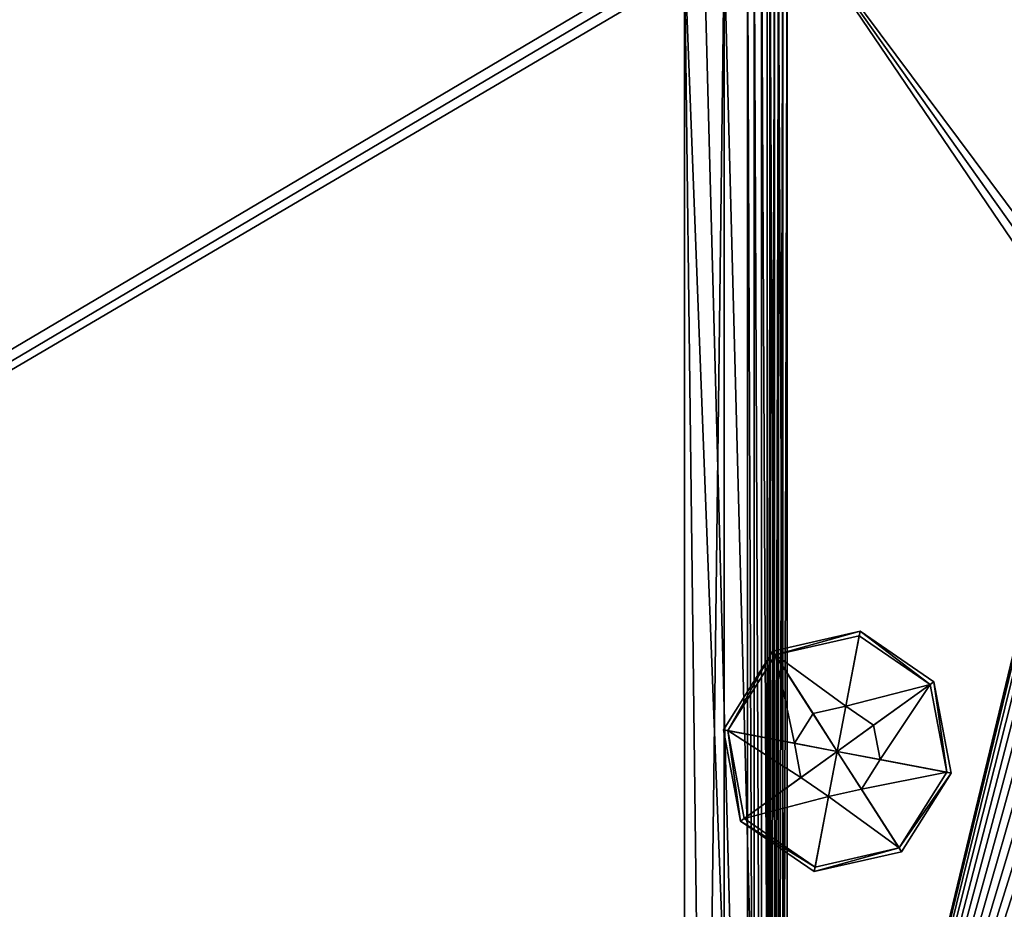
# Model space of a CAD drawing. Units: inches. Extents: x -214 to 183, y -162 to 364.
# Drawn here: x 15 to 21, y 3 to 8 of the extents above; entities that cross this region are included whole.
import ezdxf

# ---------------------------------------------------------------- set-up
doc = ezdxf.new("R2010")
doc.units = ezdxf.units.IN
doc.header["$MEASUREMENT"] = 0
doc.layers.get('0').update_dxf_attribs({"true_color": 0xffffff})

# ---------------------------------------------------------------- blocks, each defined once
blk = doc.blocks.new('Grupa_1')
at = {"color": 8, "true_color": 0x7e7e7e}
for p, q in [((0.5056, 1.0112, 0.0505), (0.1481, 0.8631, 0.0505)), ((0.5056, 0.9921, 0.2409), (0.1615, 0.8496, 0.2409)), ((0.8631, 0.8631, 0.0505), (0.5056, 1.0112, 0.0505)), ((0.5056, 1.0112, 0.0505), (0.5056, 0.9921, 0.2409)), ((0.5056, 0.5056), (0.5056, 1.0112, 0.0505)), ((0.8496, 0.8496, 0.2409), (0.5056, 0.9921, 0.2409)), ((0.5056, 0.9921, 0.2409), (0.5056, 0.696, 0.4833)), ((0.1481, 0.8631, 0.0505), (0, 0.5056, 0.0505)), ((0.1481, 0.8631, 0.0505), (0.1615, 0.8496, 0.2409)), ((0.5056, 0.5056), (0.1481, 0.8631, 0.0505)), ((0.5056, 0.5056), (0.8631, 0.8631, 0.0505)), ((0.8631, 0.8631, 0.0505), (0.8496, 0.8496, 0.2409)), ((1.0112, 0.5056, 0.0505), (0.8631, 0.8631, 0.0505)), ((0.1615, 0.8496, 0.2409), (0.019, 0.5056, 0.2409)), ((0.1615, 0.8496, 0.2409), (0.3709, 0.6402, 0.4833)), ((0.8496, 0.8496, 0.2409), (0.6402, 0.6402, 0.4833)), ((0.9921, 0.5056, 0.2409), (0.8496, 0.8496, 0.2409)), ((0.5056, 0.696, 0.4833), (0.3709, 0.6402, 0.4833)), ((0.6402, 0.6402, 0.4833), (0.5056, 0.696, 0.4833)), ((0.5056, 0.696, 0.4833), (0.5056, 0.5056, 0.4642)), ((0.3709, 0.6402, 0.4833), (0.3152, 0.5056, 0.4833)), ((0.3709, 0.6402, 0.4833), (0.5056, 0.5056, 0.4642)), ((0.6402, 0.6402, 0.4833), (0.5056, 0.5056, 0.4642)), ((0.696, 0.5056, 0.4833), (0.6402, 0.6402, 0.4833)), ((0.019, 0.5056, 0.2409), (0, 0.5056, 0.0505)), ((0, 0.5056, 0.0505), (0.1481, 0.1481, 0.0505)), ((0, 0.5056, 0.0505), (0.5056, 0.5056)), ((0.019, 0.5056, 0.2409), (0.1615, 0.1615, 0.2409)), ((0.3152, 0.5056, 0.4833), (0.019, 0.5056, 0.2409)), ((0.5056, 0.5056), (0.1481, 0.1481, 0.0505)), ((0.3152, 0.5056, 0.4833), (0.3709, 0.3709, 0.4833)), ((0.5056, 0.5056, 0.4642), (0.3152, 0.5056, 0.4833)), ((0.3709, 0.3709, 0.4833), (0.5056, 0.5056, 0.4642)), ((0.5056, 0.3152, 0.4833), (0.5056, 0.5056, 0.4642)), ((0.5056, 0.5056), (0.5056, 0, 0.0505)), ((0.5056, 0.5056), (0.8631, 0.1481, 0.0505)), ((0.5056, 0.5056), (1.0112, 0.5056, 0.0505)), ((0.696, 0.5056, 0.4833), (0.5056, 0.5056, 0.4642)), ((0.6402, 0.3709, 0.4833), (0.5056, 0.5056, 0.4642)), ((0.6402, 0.3709, 0.4833), (0.696, 0.5056, 0.4833)), ((0.9921, 0.5056, 0.2409), (0.696, 0.5056, 0.4833)), ((0.8496, 0.1615, 0.2409), (0.9921, 0.5056, 0.2409)), ((0.8631, 0.1481, 0.0505), (1.0112, 0.5056, 0.0505)), ((1.0112, 0.5056, 0.0505), (0.9921, 0.5056, 0.2409)), ((0.1615, 0.1615, 0.2409), (0.3709, 0.3709, 0.4833)), ((0.3709, 0.3709, 0.4833), (0.5056, 0.3152, 0.4833)), ((0.5056, 0.3152, 0.4833), (0.6402, 0.3709, 0.4833)), ((0.8496, 0.1615, 0.2409), (0.6402, 0.3709, 0.4833)), ((0.5056, 0.019, 0.2409), (0.5056, 0.3152, 0.4833)), ((0.1481, 0.1481, 0.0505), (0.1615, 0.1615, 0.2409)), ((0.1481, 0.1481, 0.0505), (0.5056, 0, 0.0505)), ((0.1615, 0.1615, 0.2409), (0.5056, 0.019, 0.2409)), ((0.5056, 0.019, 0.2409), (0.8496, 0.1615, 0.2409)), ((0.5056, 0, 0.0505), (0.8631, 0.1481, 0.0505)), ((0.8631, 0.1481, 0.0505), (0.8496, 0.1615, 0.2409)), ((0.5056, 0, 0.0505), (0.5056, 0.019, 0.2409))]:
    blk.add_line(p, q, dxfattribs=at)
mesh = blk.add_polyface(dxfattribs=at)
corners = [(0.5056, 0.9921, 0.2409), (0.1481, 0.8631, 0.0505), (0.5056, 1.0112, 0.0505), (0.1615, 0.8496, 0.2409)]
mesh.append_faces([[corners[k] for k in face] for face in [(0, 1, 2), (1, 0, 3)]], dxfattribs={"vtx0": -1, "color": 8})
mesh = blk.add_polyface(dxfattribs=at)
corners = [(0.5056, 0.5056), (0.5056, 1.0112, 0.0505), (0.1481, 0.8631, 0.0505)]
mesh.append_faces([[corners[k] for k in face] for face in [(0, 1, 2)]], dxfattribs={"color": 8})
mesh = blk.add_polyface(dxfattribs=at)
corners = [(0.5056, 0.9921, 0.2409), (0.3709, 0.6402, 0.4833), (0.1615, 0.8496, 0.2409), (0.5056, 0.696, 0.4833)]
mesh.append_faces([[corners[k] for k in face] for face in [(0, 1, 2), (1, 0, 3)]], dxfattribs={"vtx0": -1, "color": 8})
mesh = blk.add_polyface(dxfattribs=at)
corners = [(0.8631, 0.8631, 0.0505), (0.5056, 0.9921, 0.2409), (0.5056, 1.0112, 0.0505), (0.8496, 0.8496, 0.2409)]
mesh.append_faces([[corners[k] for k in face] for face in [(0, 1, 2), (1, 0, 3)]], dxfattribs={"vtx0": -1, "color": 8})
mesh = blk.add_polyface(dxfattribs=at)
corners = [(0.8631, 0.8631, 0.0505), (0.5056, 1.0112, 0.0505), (0.5056, 0.5056)]
mesh.append_faces([[corners[k] for k in face] for face in [(0, 1, 2)]], dxfattribs={"color": 8})
mesh = blk.add_polyface(dxfattribs=at)
corners = [(0.8496, 0.8496, 0.2409), (0.5056, 0.696, 0.4833), (0.5056, 0.9921, 0.2409), (0.6402, 0.6402, 0.4833)]
mesh.append_faces([[corners[k] for k in face] for face in [(0, 1, 2), (1, 0, 3)]], dxfattribs={"vtx0": -1, "color": 8})
mesh = blk.add_polyface(dxfattribs=at)
corners = [(0.1481, 0.8631, 0.0505), (0.019, 0.5056, 0.2409), (0, 0.5056, 0.0505), (0.1615, 0.8496, 0.2409)]
mesh.append_faces([[corners[k] for k in face] for face in [(0, 1, 2), (1, 0, 3)]], dxfattribs={"vtx0": -1, "color": 8})
mesh = blk.add_polyface(dxfattribs=at)
corners = [(0.5056, 0.5056), (0.1481, 0.8631, 0.0505), (0, 0.5056, 0.0505)]
mesh.append_faces([[corners[k] for k in face] for face in [(0, 1, 2)]], dxfattribs={"color": 8})
mesh = blk.add_polyface(dxfattribs=at)
corners = [(1.0112, 0.5056, 0.0505), (0.8631, 0.8631, 0.0505), (0.5056, 0.5056)]
mesh.append_faces([[corners[k] for k in face] for face in [(0, 1, 2)]], dxfattribs={"color": 8})
mesh = blk.add_polyface(dxfattribs=at)
corners = [(0.8496, 0.8496, 0.2409), (1.0112, 0.5056, 0.0505), (0.9921, 0.5056, 0.2409), (0.8631, 0.8631, 0.0505)]
mesh.append_faces([[corners[k] for k in face] for face in [(0, 1, 2), (1, 0, 3)]], dxfattribs={"vtx0": -1, "color": 8})
mesh = blk.add_polyface(dxfattribs=at)
corners = [(0.1615, 0.8496, 0.2409), (0.3152, 0.5056, 0.4833), (0.019, 0.5056, 0.2409), (0.3709, 0.6402, 0.4833)]
mesh.append_faces([[corners[k] for k in face] for face in [(0, 1, 2), (1, 0, 3)]], dxfattribs={"vtx0": -1, "color": 8})
mesh = blk.add_polyface(dxfattribs=at)
corners = [(0.8496, 0.8496, 0.2409), (0.696, 0.5056, 0.4833), (0.6402, 0.6402, 0.4833), (0.9921, 0.5056, 0.2409)]
mesh.append_faces([[corners[k] for k in face] for face in [(0, 1, 2), (1, 0, 3)]], dxfattribs={"vtx0": -1, "color": 8})
mesh = blk.add_polyface(dxfattribs=at)
corners = [(0.5056, 0.5056, 0.4642), (0.3709, 0.6402, 0.4833), (0.5056, 0.696, 0.4833)]
mesh.append_faces([[corners[k] for k in face] for face in [(0, 1, 2)]], dxfattribs={"color": 8})
mesh = blk.add_polyface(dxfattribs=at)
corners = [(0.6402, 0.6402, 0.4833), (0.5056, 0.5056, 0.4642), (0.5056, 0.696, 0.4833)]
mesh.append_faces([[corners[k] for k in face] for face in [(0, 1, 2)]], dxfattribs={"color": 8})
mesh = blk.add_polyface(dxfattribs=at)
corners = [(0.5056, 0.5056, 0.4642), (0.3152, 0.5056, 0.4833), (0.3709, 0.6402, 0.4833)]
mesh.append_faces([[corners[k] for k in face] for face in [(0, 1, 2)]], dxfattribs={"color": 8})
mesh = blk.add_polyface(dxfattribs=at)
corners = [(0.696, 0.5056, 0.4833), (0.5056, 0.5056, 0.4642), (0.6402, 0.6402, 0.4833)]
mesh.append_faces([[corners[k] for k in face] for face in [(0, 1, 2)]], dxfattribs={"color": 8})
mesh = blk.add_polyface(dxfattribs=at)
corners = [(0, 0.5056, 0.0505), (0.1615, 0.1615, 0.2409), (0.1481, 0.1481, 0.0505), (0.019, 0.5056, 0.2409)]
mesh.append_faces([[corners[k] for k in face] for face in [(0, 1, 2), (1, 0, 3)]], dxfattribs={"vtx0": -1, "color": 8})
mesh = blk.add_polyface(dxfattribs=at)
corners = [(0.5056, 0.5056), (0, 0.5056, 0.0505), (0.1481, 0.1481, 0.0505)]
mesh.append_faces([[corners[k] for k in face] for face in [(0, 1, 2)]], dxfattribs={"color": 8})
mesh = blk.add_polyface(dxfattribs=at)
corners = [(0.3152, 0.5056, 0.4833), (0.1615, 0.1615, 0.2409), (0.019, 0.5056, 0.2409), (0.3709, 0.3709, 0.4833)]
mesh.append_faces([[corners[k] for k in face] for face in [(0, 1, 2), (1, 0, 3)]], dxfattribs={"vtx0": -1, "color": 8})
mesh = blk.add_polyface(dxfattribs=at)
corners = [(0.5056, 0.5056), (0.1481, 0.1481, 0.0505), (0.5056, 0, 0.0505)]
mesh.append_faces([[corners[k] for k in face] for face in [(0, 1, 2)]], dxfattribs={"color": 8})
mesh = blk.add_polyface(dxfattribs=at)
corners = [(0.5056, 0.5056, 0.4642), (0.3709, 0.3709, 0.4833), (0.3152, 0.5056, 0.4833)]
mesh.append_faces([[corners[k] for k in face] for face in [(0, 1, 2)]], dxfattribs={"color": 8})
mesh = blk.add_polyface(dxfattribs=at)
corners = [(0.5056, 0.5056, 0.4642), (0.5056, 0.3152, 0.4833), (0.3709, 0.3709, 0.4833)]
mesh.append_faces([[corners[k] for k in face] for face in [(0, 1, 2)]], dxfattribs={"color": 8})
mesh = blk.add_polyface(dxfattribs=at)
corners = [(0.8631, 0.1481, 0.0505), (0.5056, 0.5056), (0.5056, 0, 0.0505)]
mesh.append_faces([[corners[k] for k in face] for face in [(0, 1, 2)]], dxfattribs={"color": 8})
mesh = blk.add_polyface(dxfattribs=at)
corners = [(1.0112, 0.5056, 0.0505), (0.5056, 0.5056), (0.8631, 0.1481, 0.0505)]
mesh.append_faces([[corners[k] for k in face] for face in [(0, 1, 2)]], dxfattribs={"color": 8})
mesh = blk.add_polyface(dxfattribs=at)
corners = [(0.6402, 0.3709, 0.4833), (0.5056, 0.3152, 0.4833), (0.5056, 0.5056, 0.4642)]
mesh.append_faces([[corners[k] for k in face] for face in [(0, 1, 2)]], dxfattribs={"color": 8})
mesh = blk.add_polyface(dxfattribs=at)
corners = [(0.696, 0.5056, 0.4833), (0.6402, 0.3709, 0.4833), (0.5056, 0.5056, 0.4642)]
mesh.append_faces([[corners[k] for k in face] for face in [(0, 1, 2)]], dxfattribs={"color": 8})
mesh = blk.add_polyface(dxfattribs=at)
corners = [(0.696, 0.5056, 0.4833), (0.8496, 0.1615, 0.2409), (0.6402, 0.3709, 0.4833), (0.9921, 0.5056, 0.2409)]
mesh.append_faces([[corners[k] for k in face] for face in [(0, 1, 2), (1, 0, 3)]], dxfattribs={"vtx0": -1, "color": 8})
mesh = blk.add_polyface(dxfattribs=at)
corners = [(0.8496, 0.1615, 0.2409), (1.0112, 0.5056, 0.0505), (0.8631, 0.1481, 0.0505), (0.9921, 0.5056, 0.2409)]
mesh.append_faces([[corners[k] for k in face] for face in [(0, 1, 2), (1, 0, 3)]], dxfattribs={"vtx0": -1, "color": 8})
mesh = blk.add_polyface(dxfattribs=at)
corners = [(0.3709, 0.3709, 0.4833), (0.5056, 0.019, 0.2409), (0.1615, 0.1615, 0.2409), (0.5056, 0.3152, 0.4833)]
mesh.append_faces([[corners[k] for k in face] for face in [(0, 1, 2), (1, 0, 3)]], dxfattribs={"vtx0": -1, "color": 8})
mesh = blk.add_polyface(dxfattribs=at)
corners = [(0.5056, 0.3152, 0.4833), (0.8496, 0.1615, 0.2409), (0.5056, 0.019, 0.2409), (0.6402, 0.3709, 0.4833)]
mesh.append_faces([[corners[k] for k in face] for face in [(0, 1, 2), (1, 0, 3)]], dxfattribs={"vtx0": -1, "color": 8})
mesh = blk.add_polyface(dxfattribs=at)
corners = [(0.1615, 0.1615, 0.2409), (0.5056, 0, 0.0505), (0.1481, 0.1481, 0.0505), (0.5056, 0.019, 0.2409)]
mesh.append_faces([[corners[k] for k in face] for face in [(0, 1, 2), (1, 0, 3)]], dxfattribs={"vtx0": -1, "color": 8})
mesh = blk.add_polyface(dxfattribs=at)
corners = [(0.5056, 0.019, 0.2409), (0.8631, 0.1481, 0.0505), (0.5056, 0, 0.0505), (0.8496, 0.1615, 0.2409)]
mesh.append_faces([[corners[k] for k in face] for face in [(0, 1, 2), (1, 0, 3)]], dxfattribs={"vtx0": -1, "color": 8})
blk = doc.blocks.new('Grupa_3')
at = {"color": 8, "true_color": 0x7e7e7e, "xscale": 1.019991840065279, "yscale": 1.019991840065279, "zscale": 0.8095173333851423}
blk.add_blockref('Grupa_1', (-0.0503, -0.0659, 0.0555), dxfattribs=at)
blk = doc.blocks.new('Grupa_52')
blk.add_blockref('Grupa_3', (-0.0063, 0.0125, -0.0409))
blk = doc.blocks.new('Grupa_175')
at = {"xscale": 1.235303999999999, "yscale": 1.235303999999999, "zscale": 1.235303999999999, "rotation": 89.99999999999959}
blk.add_blockref('Grupa_52', (7.9518, 5.7245, 0.0816), dxfattribs=at)
blk = doc.blocks.new('*E25')
at = {"xscale": 0.8470744442645606, "yscale": 0.8251686504718734, "rotation": 79.4933283354623}
blk.add_blockref('Grupa_175', (15.6179, 5.872, 2.1), dxfattribs=at)
blk = doc.blocks.new('Grupa_54')
at = {"color": 18, "true_color": 0x000000}
mesh = blk.add_polyface(dxfattribs=at)
corners = [(0.1232, 18.7479, 2.1), (0.1227, 18.7699, 2.1), (0.1218, 18.7585, 2.1), (0.1258, 18.7814, 2.1), (4.82, 0.1245, 2.1), (0.1309, 18.7921, 2.1), (0.1376, 18.8013, 2.1), (0.1455, 18.8085, 2.1), (13.1691, 28.1015, 2.1), (4.8225, 0.1181, 2.1), (4.8265, 0.1122, 2.1), (4.8318, 0.1072, 2.1), (4.838, 0.1033, 2.1), (4.8447, 0.1008, 2.1), (4.8514, 0.1, 2.1), (24.5805, 0.1, 2.1), (13.1815, 28.1085, 2.1), (13.1962, 28.1133, 2.1), (13.2122, 28.1158, 2.1), (13.2284, 28.1157, 2.1), (13.2437, 28.113, 2.1), (13.257, 28.1079, 2.1), (29.0872, 19.9792, 2.1), (24.5865, 0.1008, 2.1), (24.5925, 0.103, 2.1), (24.598, 0.1065, 2.1), (24.6026, 0.1111, 2.1), (24.6061, 0.1164, 2.1), (24.6082, 0.1221, 2.1), (29.1043, 19.9424, 2.1), (29.0929, 19.9753, 2.1), (29.0978, 19.97, 2.1), (29.1017, 19.9636, 2.1), (29.1041, 19.9565, 2.1), (29.105, 19.9493, 2.1)]
mesh.append_faces([[corners[k] for k in face] for face in [(0, 1, 2), (33, 29, 34)]], dxfattribs={"vtx0": -1, "color": 18})
mesh.append_faces([[corners[k] for k in face] for face in [(1, 0, 3), (3, 4, 5), (5, 4, 6), (6, 4, 7), (7, 4, 8), (8, 15, 16), (16, 15, 17), (17, 15, 18), (18, 15, 19), (19, 15, 20), (20, 15, 21), (21, 15, 22), (22, 29, 30), (30, 29, 31), (31, 29, 32), (32, 29, 33)]], dxfattribs={"vtx0": -1, "vtx1": -1, "color": 18})
mesh.append_faces([[corners[k] for k in face] for face in [(3, 0, 4), (8, 4, 9), (8, 9, 10), (8, 10, 11), (8, 11, 12), (8, 12, 13), (8, 13, 14), (8, 14, 15), (22, 15, 23), (22, 23, 24), (22, 24, 25), (22, 25, 26), (22, 26, 27), (22, 27, 28), (22, 28, 29)]], dxfattribs={"vtx0": -1, "vtx2": -1, "color": 18})
mesh = blk.add_polyface(dxfattribs=at)
corners = [(0.1227, 18.7699), (0.1232, 18.7479), (0.1218, 18.7585), (0.1258, 18.7814), (4.82, 0.1245), (0.1309, 18.7921), (0.1376, 18.8013), (0.1455, 18.8085), (13.1691, 28.1015), (4.8225, 0.1181), (4.8265, 0.1122), (4.8318, 0.1072), (4.838, 0.1033), (4.8447, 0.1008), (4.8514, 0.1), (24.5805, 0.1), (13.1815, 28.1085), (13.1962, 28.1133), (13.2122, 28.1158), (13.2284, 28.1157), (13.2437, 28.113), (13.257, 28.1079), (29.0872, 19.9792), (24.5865, 0.1008), (24.5925, 0.103), (24.598, 0.1065), (24.6026, 0.1111), (24.6061, 0.1164), (24.6082, 0.1221), (29.1043, 19.9424), (29.0929, 19.9753), (29.0978, 19.97), (29.1017, 19.9636), (29.1041, 19.9565), (29.105, 19.9493)]
mesh.append_faces([[corners[k] for k in face] for face in [(0, 1, 2), (29, 33, 34)]], dxfattribs={"vtx0": -1, "color": 18})
mesh.append_faces([[corners[k] for k in face] for face in [(1, 3, 4), (4, 8, 9), (9, 8, 10), (10, 8, 11), (11, 8, 12), (12, 8, 13), (13, 8, 14), (14, 8, 15), (15, 22, 23), (23, 22, 24), (24, 22, 25), (25, 22, 26), (26, 22, 27), (27, 22, 28), (28, 22, 29)]], dxfattribs={"vtx0": -1, "vtx1": -1, "color": 18})
mesh.append_faces([[corners[k] for k in face] for face in [(1, 0, 3), (4, 3, 5), (4, 5, 6), (4, 6, 7), (4, 7, 8), (15, 8, 16), (15, 16, 17), (15, 17, 18), (15, 18, 19), (15, 19, 20), (15, 20, 21), (15, 21, 22), (29, 22, 30), (29, 30, 31), (29, 31, 32), (29, 32, 33)]], dxfattribs={"vtx0": -1, "vtx2": -1, "color": 18})

msp = doc.modelspace()

# ---------------------------------------------------------------- linework, layer by layer
at = {"color": 253, "true_color": 0xb5b5b5, "extrusion": (8.95211e-16, -1, -3.30058e-16)}
for p, q in [((19.3204, -0.1548, 76.8169), (19.3204, 8.8452, 76.8169)), ((19.3562, 8.8452, 76.8475), (19.3562, -0.1548, 76.8475)), ((19.3963, -0.1548, 76.8721), (19.3963, 8.8452, 76.8721)), ((19.4265, -0.1548, 76.7108), (19.4265, 8.8452, 76.7108)), ((19.4398, -0.1548, 76.8901), (19.4398, 8.8452, 76.8901)), ((19.4444, 8.8452, 76.7261), (19.4444, -0.1548, 76.7261)), ((19.4644, 8.8452, 76.7384), (19.4644, -0.1548, 76.7384)), ((19.4856, 8.8452, 76.9011), (19.4856, -0.1548, 76.9011)), ((19.4862, 8.8452, 76.7474), (19.4862, -0.1548, 76.7474)), ((19.5091, 8.8452, 76.7529), (19.5091, -0.1548, 76.7529)), ((19.5325, -0.1548, 76.9048), (19.5325, 8.8452, 76.9048)), ((19.5325, 8.8452, 76.7548), (19.5325, -0.1548, 76.7548))]:
    msp.add_line(p, q, dxfattribs=at)

# ---------------------------------------------------------------- block references
at = {"rotation": 270}
msp.add_blockref('Grupa_54', (4.2418, 18.6652, 77.0271), dxfattribs=at)
at = {"xscale": 1.2131064, "yscale": 1.17939744, "rotation": 270.0000000000001}
msp.add_blockref('*E25', (4.2418, 18.6652, 77.0271), dxfattribs=at)

# ---------------------------------------------------------------- meshes
at = {"color": 253, "true_color": 0xb5b5b5}
mesh = msp.add_polyface(dxfattribs=at)
corners = [(19.3204, 8.8452, 76.8169), (19.0893, 8.6202, 76.5858), (19.0893, 8.8452, 76.5858), (19.3204, -0.1548, 76.8169), (18.9833, 8.6202, 76.4798), (19.0893, 0.0702, 76.5858), (19.0893, -0.1548, 76.5858), (4.4083, 8.6952, 61.9048), (18.9833, 8.6952, 76.4798), (4.4083, -0.0048, 61.9048), (18.9833, 0.0702, 76.4798), (18.9833, -0.0048, 76.4798)]
mesh.append_faces([[corners[k] for k in face] for face in [(0, 1, 2), (5, 3, 6), (4, 7, 8), (9, 10, 11)]], dxfattribs={"vtx0": -1, "color": 253})
mesh.append_faces([[corners[k] for k in face] for face in [(1, 3, 4), (7, 4, 9), (10, 4, 5)]], dxfattribs={"vtx0": -1, "vtx1": -1, "color": 253})
mesh.append_faces([[corners[k] for k in face] for face in [(4, 3, 5), (9, 4, 10)]], dxfattribs={"vtx0": -1, "vtx1": -1, "vtx2": -1, "color": 253})
mesh.append_faces([[corners[k] for k in face] for face in [(1, 0, 3)]], dxfattribs={"vtx0": -1, "vtx2": -1, "color": 253})
mesh = msp.add_polyface(dxfattribs=at)
corners = [(4.5143, 8.6952, 61.7987), (19.0893, 8.6202, 76.3737), (19.0893, 8.6952, 76.3737), (4.5143, -0.0048, 61.7987), (19.1954, 8.6202, 76.4798), (19.0893, 0.0702, 76.3737), (19.0893, -0.0048, 76.3737), (19.4265, 8.8452, 76.7108), (19.1954, 8.8452, 76.4798), (19.4265, -0.1548, 76.7108), (19.1954, 0.0702, 76.4798), (19.1954, -0.1548, 76.4798)]
mesh.append_faces([[corners[k] for k in face] for face in [(0, 1, 2), (5, 3, 6), (4, 7, 8), (9, 10, 11)]], dxfattribs={"vtx0": -1, "color": 253})
mesh.append_faces([[corners[k] for k in face] for face in [(1, 3, 4), (7, 4, 9), (10, 4, 5)]], dxfattribs={"vtx0": -1, "vtx1": -1, "color": 253})
mesh.append_faces([[corners[k] for k in face] for face in [(4, 3, 5), (9, 4, 10)]], dxfattribs={"vtx0": -1, "vtx1": -1, "vtx2": -1, "color": 253})
mesh.append_faces([[corners[k] for k in face] for face in [(1, 0, 3)]], dxfattribs={"vtx0": -1, "vtx2": -1, "color": 253})
mesh = msp.add_polyface(dxfattribs=at)
corners = [(19.3562, -0.1548, 76.8475), (19.3204, 8.8452, 76.8169), (19.3562, 8.8452, 76.8475), (19.3204, -0.1548, 76.8169)]
mesh.append_faces([[corners[k] for k in face] for face in [(0, 1, 2), (1, 0, 3)]], dxfattribs={"vtx0": -1, "color": 253})
mesh = msp.add_polyface(dxfattribs=at)
corners = [(19.3963, -0.1548, 76.8721), (19.3562, 8.8452, 76.8475), (19.3963, 8.8452, 76.8721), (19.3562, -0.1548, 76.8475)]
mesh.append_faces([[corners[k] for k in face] for face in [(0, 1, 2), (1, 0, 3)]], dxfattribs={"vtx0": -1, "color": 253})
mesh = msp.add_polyface(dxfattribs=at)
corners = [(19.4398, -0.1548, 76.8901), (19.3963, 8.8452, 76.8721), (19.4398, 8.8452, 76.8901), (19.3963, -0.1548, 76.8721)]
mesh.append_faces([[corners[k] for k in face] for face in [(0, 1, 2), (1, 0, 3)]], dxfattribs={"vtx0": -1, "color": 253})
mesh = msp.add_polyface(dxfattribs=at)
corners = [(19.4265, -0.1548, 76.7108), (19.4444, 8.8452, 76.7261), (19.4265, 8.8452, 76.7108), (19.4444, -0.1548, 76.7261)]
mesh.append_faces([[corners[k] for k in face] for face in [(0, 1, 2), (1, 0, 3)]], dxfattribs={"vtx0": -1, "color": 253})
mesh = msp.add_polyface(dxfattribs=at)
corners = [(19.4856, -0.1548, 76.9011), (19.4398, 8.8452, 76.8901), (19.4856, 8.8452, 76.9011), (19.4398, -0.1548, 76.8901)]
mesh.append_faces([[corners[k] for k in face] for face in [(0, 1, 2), (1, 0, 3)]], dxfattribs={"vtx0": -1, "color": 253})
mesh = msp.add_polyface(dxfattribs=at)
corners = [(19.4444, -0.1548, 76.7261), (19.4644, 8.8452, 76.7384), (19.4444, 8.8452, 76.7261), (19.4644, -0.1548, 76.7384)]
mesh.append_faces([[corners[k] for k in face] for face in [(0, 1, 2), (1, 0, 3)]], dxfattribs={"vtx0": -1, "color": 253})
mesh = msp.add_polyface(dxfattribs=at)
corners = [(19.4644, -0.1548, 76.7384), (19.4862, 8.8452, 76.7474), (19.4644, 8.8452, 76.7384), (19.4862, -0.1548, 76.7474)]
mesh.append_faces([[corners[k] for k in face] for face in [(0, 1, 2), (1, 0, 3)]], dxfattribs={"vtx0": -1, "color": 253})
mesh = msp.add_polyface(dxfattribs=at)
corners = [(19.5325, -0.1548, 76.9048), (19.4856, 8.8452, 76.9011), (19.5325, 8.8452, 76.9048), (19.4856, -0.1548, 76.9011)]
mesh.append_faces([[corners[k] for k in face] for face in [(0, 1, 2), (1, 0, 3)]], dxfattribs={"vtx0": -1, "color": 253})
mesh = msp.add_polyface(dxfattribs=at)
corners = [(19.4862, -0.1548, 76.7474), (19.5091, 8.8452, 76.7529), (19.4862, 8.8452, 76.7474), (19.5091, -0.1548, 76.7529)]
mesh.append_faces([[corners[k] for k in face] for face in [(0, 1, 2), (1, 0, 3)]], dxfattribs={"vtx0": -1, "color": 253})
mesh = msp.add_polyface(dxfattribs=at)
corners = [(19.5091, -0.1548, 76.7529), (19.5325, 8.8452, 76.7548), (19.5091, 8.8452, 76.7529), (19.5325, -0.1548, 76.7548)]
mesh.append_faces([[corners[k] for k in face] for face in [(0, 1, 2), (1, 0, 3)]], dxfattribs={"vtx0": -1, "color": 253})
mesh = msp.add_polyface(dxfattribs=at)
corners = [(19.5325, 8.8452, 76.7548), (21.1995, 6.6097, 76.7548), (23.0083, 8.8452, 76.7548), (21.1627, 6.5495, 76.7548), (21.1356, 6.4842, 76.7548), (19.5325, -0.1548, 76.7548), (23.0709, 8.8403, 76.7548), (21.2454, 6.6634, 76.7548), (23.1319, 8.8256, 76.7548), (23.1899, 8.8016, 76.7548), (23.2434, 8.7688, 76.7548), (23.2911, 8.728, 76.7548), (23.3319, 8.6803, 76.7548), (23.3647, 8.6268, 76.7548), (23.3887, 8.5688, 76.7548), (23.4034, 8.5078, 76.7548), (21.2991, 6.7092, 76.7548), (23.4083, 8.4452, 76.7548), (21.3593, 6.7461, 76.7548), (21.4245, 6.7732, 76.7548), (21.4932, 6.7896, 76.7548), (21.5636, 6.7952, 76.7548), (21.1191, 6.4156, 76.7548), (21.1136, 6.3452, 76.7548), (21.1191, 6.2748, 76.7548), (21.1356, 6.2061, 76.7548), (21.1627, 6.1409, 76.7548), (21.1995, 6.0807, 76.7548), (21.2454, 6.027, 76.7548), (21.2991, 5.9811, 76.7548), (21.3593, 5.9442, 76.7548), (21.4245, 5.9172, 76.7548), (21.4932, 5.9007, 76.7548), (21.5636, 5.8952, 76.7548), (21.1627, 2.5495, 76.7548), (21.1995, 2.6097, 76.7548), (21.2454, 2.6634, 76.7548), (21.2991, 2.7092, 76.7548), (21.3593, 2.7461, 76.7548), (21.4245, 2.7732, 76.7548), (21.4932, 2.7896, 76.7548), (21.5636, 2.7952, 76.7548), (21.1356, 2.4842, 76.7548), (21.1191, 2.4156, 76.7548), (21.1136, 2.3452, 76.7548), (21.1191, 2.2748, 76.7548), (21.1356, 2.2061, 76.7548), (21.1627, 2.1409, 76.7548), (21.1995, 2.0807, 76.7548), (21.2454, 2.027, 76.7548), (21.2991, 1.9811, 76.7548), (21.3593, 1.9442, 76.7548), (21.4245, 1.9172, 76.7548), (21.4932, 1.9007, 76.7548), (21.5636, 1.8952, 76.7548), (23.4083, 0.2452, 76.7548), (23.4034, 0.1826, 76.7548), (23.3887, 0.1216, 76.7548), (23.3647, 0.0636, 76.7548), (23.3319, 0.0101, 76.7548), (23.2911, -0.0377, 76.7548), (23.2434, -0.0784, 76.7548), (23.1899, -0.1112, 76.7548), (23.1319, -0.1352, 76.7548), (23.0709, -0.1499, 76.7548), (23.0083, -0.1548, 76.7548), (22.0081, 6.4156, 76.7548), (21.9916, 6.4842, 76.7548), (21.9646, 6.5495, 76.7548), (21.9277, 6.6097, 76.7548), (21.8818, 6.6634, 76.7548), (21.8281, 6.7092, 76.7548), (21.7679, 6.7461, 76.7548), (21.7027, 6.7732, 76.7548), (21.634, 6.7896, 76.7548), (22.0136, 6.3452, 76.7548), (22.0081, 6.2748, 76.7548), (21.9916, 6.2061, 76.7548), (21.9646, 6.1409, 76.7548), (21.9277, 6.0807, 76.7548), (21.8818, 6.027, 76.7548), (21.8281, 5.9811, 76.7548), (21.7679, 5.9442, 76.7548), (21.7027, 5.9172, 76.7548), (21.634, 5.9007, 76.7548), (21.9277, 2.6097, 76.7548), (21.8818, 2.6634, 76.7548), (21.8281, 2.7092, 76.7548), (21.7679, 2.7461, 76.7548), (21.7027, 2.7732, 76.7548), (21.634, 2.7896, 76.7548), (21.9646, 2.5495, 76.7548), (21.9916, 2.4842, 76.7548), (22.0081, 2.4156, 76.7548), (22.0136, 2.3452, 76.7548), (22.0081, 2.2748, 76.7548), (21.9916, 2.2061, 76.7548), (21.9646, 2.1409, 76.7548), (21.9277, 2.0807, 76.7548), (21.8818, 2.027, 76.7548), (21.8281, 1.9811, 76.7548), (21.7679, 1.9442, 76.7548), (21.7027, 1.9172, 76.7548), (21.634, 1.9007, 76.7548)]
mesh.append_faces([[corners[k] for k in face] for face in [(64, 5, 65)]], dxfattribs={"vtx0": -1, "color": 253})
mesh.append_faces([[corners[k] for k in face] for face in [(0, 1, 2), (1, 0, 3), (3, 0, 4), (2, 1, 6), (6, 7, 8), (8, 7, 9), (9, 7, 10), (10, 7, 11), (11, 7, 12), (12, 7, 13), (13, 7, 14), (14, 7, 15), (15, 16, 17), (4, 5, 22), (22, 5, 23), (23, 5, 24), (24, 5, 25), (25, 5, 26), (26, 5, 27), (27, 5, 28), (28, 5, 29), (29, 5, 30), (30, 5, 31), (31, 5, 32), (32, 5, 33), (34, 5, 42), (42, 5, 43), (43, 5, 44), (44, 5, 45), (45, 5, 46), (46, 5, 47), (47, 5, 48), (48, 5, 49), (49, 5, 50), (50, 5, 51), (51, 5, 52), (52, 5, 53), (53, 5, 54), (55, 5, 56), (56, 5, 57), (57, 5, 58), (58, 5, 59), (59, 5, 60), (60, 5, 61), (61, 5, 62), (62, 5, 63), (63, 5, 64), (17, 66, 55), (66, 17, 67), (67, 17, 68), (68, 17, 69), (69, 17, 70), (70, 17, 71), (71, 17, 72), (72, 17, 73), (73, 17, 74), (74, 17, 21), (85, 33, 86), (86, 33, 87), (87, 33, 88), (88, 33, 89), (89, 33, 90), (90, 33, 41)]], dxfattribs={"vtx0": -1, "vtx1": -1, "color": 253})
mesh.append_faces([[corners[k] for k in face] for face in [(33, 5, 34), (54, 5, 55), (55, 33, 85)]], dxfattribs={"vtx0": -1, "vtx1": -1, "vtx2": -1, "color": 253})
mesh.append_faces([[corners[k] for k in face] for face in [(4, 0, 5), (6, 1, 7), (15, 7, 16), (17, 16, 18), (17, 18, 19), (17, 19, 20), (17, 20, 21), (33, 34, 35), (33, 35, 36), (33, 36, 37), (33, 37, 38), (33, 38, 39), (33, 39, 40), (33, 40, 41), (55, 66, 75), (55, 75, 76), (55, 76, 77), (55, 77, 78), (55, 78, 79), (55, 79, 80), (55, 80, 81), (55, 81, 82), (55, 82, 83), (55, 83, 84), (55, 84, 33), (55, 85, 91), (55, 91, 92), (55, 92, 93), (55, 93, 94), (55, 94, 95), (55, 95, 96), (55, 96, 97), (55, 97, 98), (55, 98, 99), (55, 99, 100), (55, 100, 101), (55, 101, 102), (55, 102, 103), (55, 103, 54)]], dxfattribs={"vtx0": -1, "vtx2": -1, "color": 253})
mesh = msp.add_polyface(dxfattribs=at)
corners = [(23.4083, 8.4452, 76.9048), (21.634, 6.7896, 76.9048), (21.5636, 6.7952, 76.9048), (21.7027, 6.7732, 76.9048), (21.7679, 6.7461, 76.9048), (21.8281, 6.7092, 76.9048), (21.8818, 6.6634, 76.9048), (21.9277, 6.6097, 76.9048), (21.9646, 6.5495, 76.9048), (21.9916, 6.4842, 76.9048), (22.0081, 6.4156, 76.9048), (23.4083, 0.2452, 76.9048), (22.0136, 6.3452, 76.9048), (22.0081, 6.2748, 76.9048), (21.9916, 6.2061, 76.9048), (21.9646, 6.1409, 76.9048), (21.9277, 6.0807, 76.9048), (21.8818, 6.027, 76.9048), (21.8281, 5.9811, 76.9048), (21.7679, 5.9442, 76.9048), (21.7027, 5.9172, 76.9048), (21.634, 5.9007, 76.9048), (21.5636, 5.8952, 76.9048), (21.9277, 2.6097, 76.9048), (21.8818, 2.6634, 76.9048), (21.8281, 2.7092, 76.9048), (21.7679, 2.7461, 76.9048), (21.7027, 2.7732, 76.9048), (21.634, 2.7896, 76.9048), (21.5636, 2.7952, 76.9048), (21.9646, 2.5495, 76.9048), (21.9916, 2.4842, 76.9048), (22.0081, 2.4156, 76.9048), (22.0136, 2.3452, 76.9048), (22.0081, 2.2748, 76.9048), (21.9916, 2.2061, 76.9048), (21.9646, 2.1409, 76.9048), (21.9277, 2.0807, 76.9048), (21.8818, 2.027, 76.9048), (21.8281, 1.9811, 76.9048), (21.7679, 1.9442, 76.9048), (21.7027, 1.9172, 76.9048), (21.634, 1.9007, 76.9048), (21.5636, 1.8952, 76.9048), (23.0709, 8.8403, 76.9048), (19.5325, 8.8452, 76.9048), (23.0083, 8.8452, 76.9048), (21.1995, 6.6097, 76.9048), (21.1627, 6.5495, 76.9048), (21.1356, 6.4842, 76.9048), (19.5325, -0.1548, 76.9048), (21.2454, 6.6634, 76.9048), (23.1319, 8.8256, 76.9048), (23.1899, 8.8016, 76.9048), (23.2434, 8.7688, 76.9048), (23.2911, 8.728, 76.9048), (23.3319, 8.6803, 76.9048), (23.3647, 8.6268, 76.9048), (23.3887, 8.5688, 76.9048), (23.4034, 8.5078, 76.9048), (21.2991, 6.7092, 76.9048), (21.3593, 6.7461, 76.9048), (21.4245, 6.7732, 76.9048), (21.4932, 6.7896, 76.9048), (21.1191, 6.4156, 76.9048), (21.1136, 6.3452, 76.9048), (21.1191, 6.2748, 76.9048), (21.1356, 6.2061, 76.9048), (21.1627, 6.1409, 76.9048), (21.1995, 6.0807, 76.9048), (21.2454, 6.027, 76.9048), (21.2991, 5.9811, 76.9048), (21.3593, 5.9442, 76.9048), (21.4245, 5.9172, 76.9048), (21.4932, 5.9007, 76.9048), (21.1627, 2.5495, 76.9048), (21.1995, 2.6097, 76.9048), (21.2454, 2.6634, 76.9048), (21.2991, 2.7092, 76.9048), (21.3593, 2.7461, 76.9048), (21.4245, 2.7732, 76.9048), (21.4932, 2.7896, 76.9048), (21.1356, 2.4842, 76.9048), (21.1191, 2.4156, 76.9048), (21.1136, 2.3452, 76.9048), (21.1191, 2.2748, 76.9048), (21.1356, 2.2061, 76.9048), (21.1627, 2.1409, 76.9048), (21.1995, 2.0807, 76.9048), (21.2454, 2.027, 76.9048), (21.2991, 1.9811, 76.9048), (21.3593, 1.9442, 76.9048), (21.4245, 1.9172, 76.9048), (21.4932, 1.9007, 76.9048), (23.4034, 0.1826, 76.9048), (23.3887, 0.1216, 76.9048), (23.3647, 0.0636, 76.9048), (23.3319, 0.0101, 76.9048), (23.2911, -0.0377, 76.9048), (23.2434, -0.0784, 76.9048), (23.1899, -0.1112, 76.9048), (23.1319, -0.1352, 76.9048), (23.0709, -0.1499, 76.9048), (23.0083, -0.1548, 76.9048)]
mesh.append_faces([[corners[k] for k in face] for face in [(44, 45, 46), (50, 102, 103)]], dxfattribs={"vtx0": -1, "color": 253})
mesh.append_faces([[corners[k] for k in face] for face in [(1, 0, 3), (3, 0, 4), (4, 0, 5), (5, 0, 6), (6, 0, 7), (7, 0, 8), (8, 0, 9), (9, 0, 10), (10, 11, 12), (12, 11, 13), (13, 11, 14), (14, 11, 15), (15, 11, 16), (16, 11, 17), (17, 11, 18), (18, 11, 19), (19, 11, 20), (20, 11, 21), (21, 11, 22), (23, 11, 30), (30, 11, 31), (31, 11, 32), (32, 11, 33), (33, 11, 34), (34, 11, 35), (35, 11, 36), (36, 11, 37), (37, 11, 38), (38, 11, 39), (39, 11, 40), (40, 11, 41), (41, 11, 42), (42, 11, 43), (45, 49, 50), (47, 44, 51), (51, 59, 60), (60, 0, 61), (61, 0, 62), (62, 0, 63), (63, 0, 2), (75, 22, 76), (76, 22, 77), (77, 22, 78), (78, 22, 79), (79, 22, 80), (80, 22, 81), (81, 22, 29)]], dxfattribs={"vtx0": -1, "vtx1": -1, "color": 253})
mesh.append_faces([[corners[k] for k in face] for face in [(22, 11, 23), (45, 44, 47), (50, 22, 75), (50, 43, 11)]], dxfattribs={"vtx0": -1, "vtx1": -1, "vtx2": -1, "color": 253})
mesh.append_faces([[corners[k] for k in face] for face in [(0, 1, 2), (10, 0, 11), (22, 23, 24), (22, 24, 25), (22, 25, 26), (22, 26, 27), (22, 27, 28), (22, 28, 29), (45, 47, 48), (45, 48, 49), (51, 44, 52), (51, 52, 53), (51, 53, 54), (51, 54, 55), (51, 55, 56), (51, 56, 57), (51, 57, 58), (51, 58, 59), (60, 59, 0), (50, 49, 64), (50, 64, 65), (50, 65, 66), (50, 66, 67), (50, 67, 68), (50, 68, 69), (50, 69, 70), (50, 70, 71), (50, 71, 72), (50, 72, 73), (50, 73, 74), (50, 74, 22), (50, 75, 82), (50, 82, 83), (50, 83, 84), (50, 84, 85), (50, 85, 86), (50, 86, 87), (50, 87, 88), (50, 88, 89), (50, 89, 90), (50, 90, 91), (50, 91, 92), (50, 92, 93), (50, 93, 43), (50, 11, 94), (50, 94, 95), (50, 95, 96), (50, 96, 97), (50, 97, 98), (50, 98, 99), (50, 99, 100), (50, 100, 101), (50, 101, 102)]], dxfattribs={"vtx0": -1, "vtx2": -1, "color": 253})

doc.saveas('drawing.dxf')
